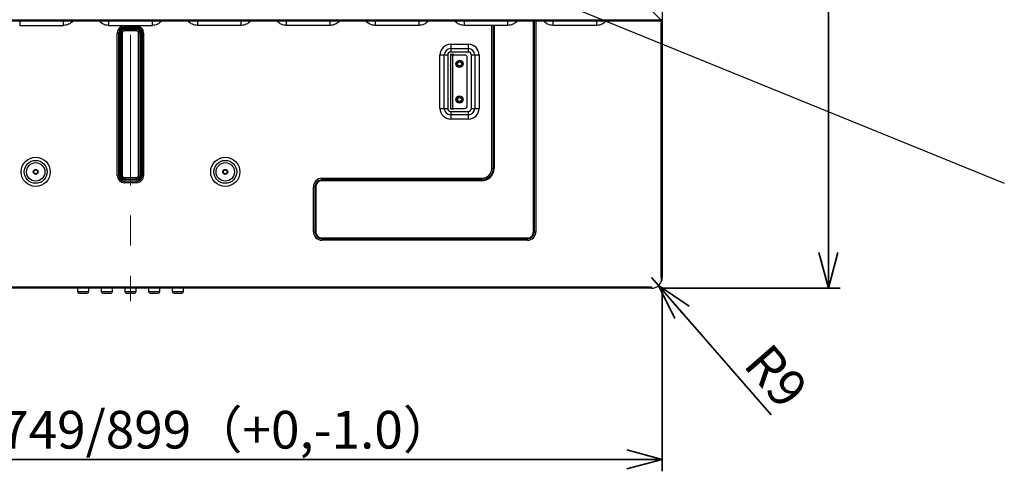
# Model space of a CAD drawing. Units: millimetres. Extents: x 22 to 424, y -86 to 291.
# Drawn here: x 79 to 162, y 192 to 230 of the extents above; entities that cross this region are included whole.
import ezdxf

# ---------------------------------------------------------------- set-up
doc = ezdxf.new("R2010")
doc.units = ezdxf.units.MM
doc.linetypes.add('CENTERX2', pattern=[20.32, 12.7, -2.54, 2.54, -2.54])
doc.layers.add('AM_BOR', color=179, linetype='Continuous', lineweight=35)
doc.styles.add('SLDTEXTSTYLE0', font='TXT', dxfattribs={"width": 0.7, "bigfont": 'bigfont'})
doc.styles.get("Standard").update_dxf_attribs({"font": 'txt', "bigfont": 'bigfont'})
doc.dimstyles.new('SLDDIMSTYLE0', dxfattribs={"dimtxt": 3.638021, "dimasz": 3, "dimexe": 0, "dimexo": 0.0625, "dimgap": 0.909505, "dimtad": 3, "dimdec": 1, "dimlfac": 10, "dimrnd": 1e-09, "dimzin": 12, "dimdsep": 46, "dimtxsty": 'SLDTEXTSTYLE0', "dimblk1": 'OPEN30', "dimblk2": 'OPEN30', "dimsah": 1, "dimcen": 0.09, "dimadec": 0, "dimazin": 3, "dimtfac": 1, "dimtdec": 1, "dimtofl": 0, "dimtmove": 0, "dimatfit": 3, "dimldrblk": 'OPEN30', "dimfxl": 1, "dimfrac": 2, "dimtolj": 1, "dimtzin": 12, "dimarcsym": 0})
doc.dimstyles.new('SLDDIMSTYLE6', dxfattribs={"dimtxt": 3.638021, "dimasz": 3, "dimexe": 0, "dimexo": 0.0625, "dimgap": 0.909505, "dimtad": 3, "dimdec": 1, "dimlfac": 10, "dimrnd": 1e-09, "dimzin": 12, "dimdsep": 46, "dimtxsty": 'SLDTEXTSTYLE0', "dimblk1": 'OPEN30', "dimblk2": 'OPEN30', "dimsah": 1, "dimcen": 0, "dimadec": 0, "dimazin": 3, "dimtfac": 1, "dimtdec": 1, "dimtofl": 0, "dimtmove": 0, "dimatfit": 3, "dimldrblk": 'OPEN30', "dimfxl": 1, "dimfrac": 2, "dimtolj": 1, "dimtzin": 12, "dimarcsym": 0})
doc.dimstyles.new('SLDDIMSTYLE8', dxfattribs={"dimtxt": 0.18, "dimasz": 3, "dimexe": 0, "dimexo": 0.0625, "dimgap": 0, "dimtad": 0, "dimtih": 1, "dimtoh": 1, "dimdec": 0, "dimrnd": 1e-09, "dimzin": 0, "dimdsep": 46, "dimtxsty": 'Standard', "dimblk1": 'NONE', "dimblk2": 'NONE', "dimsah": 1, "dimcen": 0.09, "dimadec": 0, "dimazin": 0, "dimtfac": 3, "dimtdec": 0, "dimtofl": 0, "dimtmove": 0, "dimatfit": 3, "dimldrblk": 'NONE', "dimfxl": 1, "dimfrac": 2, "dimtolj": 1, "dimtzin": 0, "dimarcsym": 0})

# ---------------------------------------------------------------- blocks, each defined once
blk = doc.blocks.new('_OPEN30')
at = {"color": 0, "linetype": 'ByBlock', "lineweight": -2}
for p, q in [((-1, 0.267949), (0, 0)), ((0, 0), (-1, -0.267949)), ((0, 0), (-1, 0))]:
    blk.add_line(p, q, dxfattribs=at)
blk = doc.blocks.new('_D_10')
at = {"layer": 'AM_BOR'}
for p, q in [((43.847, 206.999), (43.847, 191.657)), ((133.597, 206.999), (133.597, 191.657)), ((43.847, 192.657), (133.597, 192.657))]:
    blk.add_line(p, q, dxfattribs=at)
at = {"layer": 'AM_BOR', "xscale": 3, "yscale": 3, "rotation": 180}
blk.add_blockref('_OPEN30', (43.847, 192.657, -6.481), dxfattribs=at)
at = {"layer": 'AM_BOR', "xscale": 3, "yscale": 3}
blk.add_blockref('_OPEN30', (133.597, 192.657, -6.481), dxfattribs=at)
at = {"layer": 'AM_BOR', "insert": (68.813, 196.749), "char_height": 3.175, "attachment_point": 1, "style": 'SLDTEXTSTYLE0'}
blk.add_mtext('599/749/899（+0,-1.0）', dxfattribs=at)
blk = doc.blocks.new('_D_11')
at = {"layer": 'AM_BOR'}
for p, q in [((134.597, 267.099), (148.615, 267.099)), ((147.615, 207.099), (147.615, 267.099)), ((133.687, 207.099), (148.615, 207.099))]:
    blk.add_line(p, q, dxfattribs=at)
at = {"layer": 'AM_BOR', "xscale": 3, "yscale": 3}
for p, rotation in [((147.615, 267.099, -6.481), 90), ((147.615, 207.099, -6.481), 270)]:
    blk.add_blockref('_OPEN30', p, dxfattribs=dict(at, rotation=rotation))
at = {"layer": 'AM_BOR', "insert": (143.522, 233.924), "char_height": 3.175, "attachment_point": 1, "rotation": 90, "style": 'SLDTEXTSTYLE0'}
blk.add_mtext('600', dxfattribs=at)
blk = doc.blocks.new('_D_12')
at = {"layer": 'AM_BOR'}
for q in [(132.697, 207.999), (142.785, 196.405)]:
    blk.add_line((133.288, 207.32), q, dxfattribs=at)
at = {"layer": 'AM_BOR', "xscale": 3, "yscale": 3, "rotation": 131.0254501837}
blk.add_blockref('_OPEN30', (133.288, 207.32, -6.481), dxfattribs=at)
at = {"layer": 'AM_BOR', "insert": (142.726, 202.666), "char_height": 3.175, "attachment_point": 1, "rotation": 311.02545, "style": 'SLDTEXTSTYLE0'}
blk.add_mtext('R9', dxfattribs=at)
blk = doc.blocks.new('_NONE')

msp = doc.modelspace()

# ---------------------------------------------------------------- linework, layer by layer
at = {"color": 7, "linetype": 'Continuous', "lineweight": 25}
for p, q in [((133.596831, 238.478796), (133.596831, 229.718795)), ((132.177838, 231.010927), (133.469968, 229.718795)), ((133.476832, 229.598796), (43.966832, 229.598796)), ((43.973696, 229.718795), (133.469968, 229.718795)), ((79.371832, 229.598796), (79.371832, 229.24408)), ((83.071825, 229.24408), (83.071832, 229.598796)), ((86.26066, 229.449835), (86.105342, 229.598793)), ((86.871832, 229.598796), (86.871832, 229.24408)), ((90.571825, 229.24408), (90.571832, 229.598796)), ((94.371832, 229.598796), (94.371832, 229.24408)), ((98.071825, 229.24408), (98.071832, 229.598796)), ((101.871833, 229.598796), (101.871833, 229.24408)), ((105.571825, 229.24408), (105.571833, 229.598796)), ((109.371831, 229.598796), (109.371831, 229.24408)), ((113.071826, 229.24408), (113.071831, 229.598796)), ((116.871833, 229.598796), (116.871833, 229.24408)), ((120.571824, 229.24408), (120.571833, 229.598796)), ((124.371832, 229.598796), (124.371832, 229.24408)), ((128.071826, 229.24408), (128.071832, 229.598796)), ((133.476832, 229.658795), (133.476832, 229.598796)), ((133.596831, 229.718795), (133.536833, 229.718795)), ((133.596831, 229.718795), (133.596831, 207.998795)), ((79.371832, 229.24408), (83.071825, 229.24408)), ((86.871832, 229.24408), (90.571825, 229.24408)), ((87.61058, 216.599218), (87.61058, 228.599217)), ((87.727034, 228.599217), (87.61058, 228.599217)), ((87.727034, 216.599218), (87.727034, 228.599217)), ((87.771825, 228.599217), (87.727034, 228.599217)), ((87.771825, 228.599217), (87.771825, 216.599218)), ((87.871825, 216.599218), (87.871825, 228.599217)), ((87.916615, 228.599217), (87.871825, 228.599217)), ((87.916615, 228.599217), (87.916615, 216.599218)), ((88.03307, 228.599217), (87.916615, 228.599217)), ((88.03307, 228.599217), (88.03307, 216.599218)), ((88.221828, 229.210466), (89.221828, 229.210466)), ((88.221828, 229.09401), (89.221828, 229.09401)), ((88.221828, 229.09401), (88.221828, 229.04922)), ((89.221828, 229.04922), (88.221828, 229.04922)), ((88.221828, 228.94922), (88.221828, 228.90443)), ((88.221828, 228.94922), (89.221828, 228.94922)), ((89.221828, 228.90443), (88.221828, 228.90443)), ((89.221828, 228.787976), (88.221828, 228.787976)), ((89.221828, 229.09401), (89.221828, 229.210466)), ((89.221828, 229.04922), (89.221828, 229.09401)), ((89.221828, 228.90443), (89.221828, 228.94922)), ((89.221828, 228.787976), (89.221828, 228.90443)), ((89.410587, 216.599218), (89.410587, 228.599217)), ((89.527042, 228.599217), (89.410587, 228.599217)), ((89.527042, 216.599218), (89.527042, 228.599217)), ((89.571832, 228.599217), (89.527042, 228.599217)), ((89.571832, 228.599217), (89.571832, 216.599218)), ((89.671832, 216.599218), (89.671832, 228.599217)), ((89.716622, 228.599217), (89.671832, 228.599217)), ((89.716622, 228.599217), (89.716622, 216.599218)), ((89.833077, 228.599217), (89.716622, 228.599217)), ((89.833077, 228.599217), (89.833077, 216.599218)), ((98.071825, 229.24408), (94.371832, 229.24408)), ((105.571825, 229.24408), (101.871833, 229.24408)), ((113.071826, 229.24408), (109.371831, 229.24408)), ((120.571824, 229.24408), (116.871833, 229.24408)), ((128.071826, 229.24408), (124.371832, 229.24408)), ((115.741833, 227.65281), (117.241832, 227.65281)), ((115.741833, 227.65281), (115.741833, 227.286364)), ((115.741833, 227.286364), (117.241832, 227.286364)), ((115.741833, 227.286364), (115.741833, 226.997065)), ((117.241832, 226.997065), (115.741833, 226.997065)), ((117.241832, 227.286364), (117.241832, 227.65281)), ((117.241832, 226.997065), (117.241832, 227.286364)), ((114.837819, 222.248797), (114.837819, 226.748795)), ((115.204262, 226.748795), (114.837819, 226.748795)), ((115.204262, 222.248797), (115.204262, 226.748795)), ((115.493562, 226.748795), (115.204262, 226.748795)), ((115.493562, 226.748795), (115.493562, 222.248797)), ((115.716832, 226.798796), (115.716832, 222.198794)), ((116.016831, 226.798796), (115.716832, 226.798796)), ((115.741833, 222.248797), (115.741833, 226.748795)), ((115.901833, 226.748795), (115.741833, 226.748795)), ((115.901833, 226.748795), (115.901833, 222.248797)), ((116.941833, 226.748795), (115.901833, 226.748795)), ((116.016831, 226.748795), (116.016831, 226.798796)), ((117.141833, 222.448794), (117.141833, 226.548795)), ((117.490103, 222.248797), (117.490103, 226.748795)), ((117.7794, 226.748795), (117.490103, 226.748795)), ((117.7794, 226.748795), (117.7794, 222.248797)), ((118.145847, 226.748795), (117.7794, 226.748795)), ((118.145847, 226.748795), (118.145847, 222.248797)), ((115.716832, 225.942854), (115.741833, 225.936932)), ((115.741833, 225.808796), (115.716832, 225.808796)), ((115.716832, 223.188795), (115.741833, 223.188795)), ((115.741833, 223.06066), (115.716832, 223.054738)), ((114.837819, 222.248797), (115.204262, 222.248797)), ((115.204262, 222.248797), (115.493562, 222.248797)), ((115.716832, 222.198794), (116.016831, 222.198794)), ((115.741833, 222.248797), (115.901833, 222.248797)), ((115.741833, 222.000525), (115.741833, 221.711225)), ((115.741833, 222.000525), (117.241832, 222.000525)), ((115.901833, 222.248797), (116.941833, 222.248797)), ((116.016831, 222.198794), (116.016831, 222.248797)), ((117.241832, 221.711225), (117.241832, 222.000525)), ((117.490103, 222.248797), (117.7794, 222.248797)), ((117.7794, 222.248797), (118.145847, 222.248797)), ((115.741833, 221.711225), (115.741833, 221.344782)), ((117.241832, 221.711225), (115.741833, 221.711225)), ((117.241832, 221.344782), (115.741833, 221.344782)), ((117.241832, 221.344782), (117.241832, 221.711225)), ((119.213378, 217.195577), (119.341403, 217.195577)), ((119.341403, 217.195577), (119.364547, 217.195577)), ((119.364547, 217.195577), (119.413787, 217.195577)), ((87.61058, 216.599218), (87.727034, 216.599218)), ((87.727034, 216.599218), (87.771825, 216.599218)), ((87.871825, 216.599218), (87.916615, 216.599218)), ((87.916615, 216.599218), (88.03307, 216.599218)), ((88.221828, 216.410459), (88.221828, 216.294003)), ((88.221828, 216.410459), (89.221828, 216.410459)), ((88.221828, 216.294003), (89.221828, 216.294003)), ((88.221828, 216.294003), (88.221828, 216.249214)), ((89.221828, 216.249214), (88.221828, 216.249214)), ((88.221828, 216.149212), (88.221828, 216.104422)), ((88.221828, 216.149212), (89.221828, 216.149212)), ((88.221828, 216.104422), (88.221828, 215.987969)), ((89.221828, 216.104422), (88.221828, 216.104422)), ((89.221828, 216.294003), (89.221828, 216.410459)), ((89.221828, 216.249214), (89.221828, 216.294003)), ((89.221828, 216.104422), (89.221828, 216.149212)), ((89.221828, 215.987969), (89.221828, 216.104422)), ((89.410587, 216.599218), (89.527042, 216.599218)), ((89.527042, 216.599218), (89.571832, 216.599218)), ((89.671832, 216.599218), (89.716622, 216.599218)), ((89.716622, 216.599218), (89.833077, 216.599218)), ((104.878832, 216.354031), (118.371832, 216.354031)), ((104.878832, 216.354031), (104.878832, 216.226007)), ((118.371832, 216.226007), (104.878832, 216.226007)), ((104.878832, 216.226007), (104.878832, 216.202862)), ((104.878832, 216.202862), (118.371832, 216.202862)), ((104.878832, 216.202862), (104.878832, 216.153623)), ((118.371832, 216.153623), (104.878832, 216.153623)), ((118.371832, 216.226007), (118.371832, 216.354031)), ((118.371832, 216.202862), (118.371832, 216.226007)), ((118.371832, 216.153623), (118.371832, 216.202862)), ((89.221828, 215.987969), (88.221828, 215.987969)), ((104.163378, 211.850757), (104.163378, 215.638579)), ((104.291403, 215.638579), (104.163378, 215.638579)), ((104.291403, 215.638579), (104.291403, 211.850757)), ((104.314547, 215.638579), (104.291403, 215.638579)), ((104.314547, 211.850757), (104.314547, 215.638579)), ((104.363787, 215.638579), (104.314547, 215.638579)), ((104.363787, 215.638579), (104.363787, 211.850757)), ((104.163378, 211.850757), (104.291403, 211.850757)), ((104.291403, 211.850757), (104.314547, 211.850757)), ((104.314547, 211.850757), (104.363787, 211.850757)), ((104.878832, 211.335714), (104.878832, 211.286471)), ((104.878832, 211.335714), (122.214832, 211.335714)), ((104.878832, 211.286471), (104.878832, 211.263327)), ((122.214832, 211.286471), (104.878832, 211.286471)), ((104.878832, 211.263327), (104.878832, 211.135302)), ((104.878832, 211.263327), (122.214832, 211.263327)), ((122.214832, 211.135302), (104.878832, 211.135302)), ((122.214832, 211.286471), (122.214832, 211.335714)), ((122.214832, 211.263327), (122.214832, 211.286471)), ((122.214832, 211.135302), (122.214832, 211.263327)), ((122.729876, 211.850757), (122.779118, 211.850757)), ((122.779118, 211.850757), (122.802263, 211.850757)), ((122.802263, 211.850757), (122.930288, 211.850757)), ((133.496832, 207.998795), (133.518248, 207.998795)), ((133.518248, 207.998795), (133.518248, 207.630996)), ((133.518654, 207.998795), (133.596831, 207.998795)), ((44.756832, 207.198797), (132.686832, 207.198797)), ((132.686832, 207.098795), (44.756832, 207.098795)), ((84.246832, 207.098795), (84.246832, 206.808795)), ((85.196832, 206.808795), (85.196832, 207.098795)), ((86.246832, 207.098795), (86.246832, 206.808795)), ((87.196832, 206.808795), (87.196832, 207.098795)), ((88.246832, 207.098795), (88.246832, 206.808795)), ((89.196832, 206.808795), (89.196832, 207.098795)), ((90.246832, 207.098795), (90.246832, 206.808795)), ((91.196832, 206.808795), (91.196832, 207.098795)), ((92.246832, 207.098795), (92.246832, 206.808795)), ((93.196832, 206.808795), (93.196832, 207.098795)), ((132.686832, 207.198797), (132.686832, 207.098852)), ((132.686832, 207.098795), (132.686832, 207.098852)), ((132.696831, 207.098795), (132.696831, 207.098691)), ((84.396831, 206.658796), (84.397478, 206.658796)), ((84.39748, 206.658796), (85.046832, 206.658796)), ((86.396831, 206.658796), (86.397478, 206.658796)), ((86.39748, 206.658796), (87.046832, 206.658796)), ((88.396831, 206.658796), (88.397478, 206.658796)), ((88.39748, 206.658796), (89.046832, 206.658796)), ((90.396831, 206.658796), (90.397478, 206.658796)), ((90.39748, 206.658796), (91.046832, 206.658796)), ((92.396831, 206.658796), (92.397478, 206.658796)), ((92.39748, 206.658796), (93.046832, 206.658796))]:
    msp.add_line(p, q, dxfattribs=at)
at = {"color": 8, "linetype": 'Continuous', "lineweight": 25}
for p, q in [((122.729876, 211.850757), (122.729876, 229.598796)), ((122.779118, 229.598796), (122.779118, 211.850757)), ((122.802263, 211.850757), (122.802263, 229.598796)), ((122.930288, 229.598796), (122.930288, 211.850757)), ((133.496832, 229.662227), (133.496832, 229.724164)), ((133.496832, 207.998795), (133.496832, 229.600474)), ((119.213378, 217.195577), (119.213378, 229.24408)), ((119.341403, 229.24408), (119.341403, 217.195577)), ((119.364547, 217.195577), (119.364547, 229.24408)), ((119.413787, 229.24408), (119.413787, 217.195577)), ((115.981832, 226.748795), (115.981832, 226.798796)), ((115.981832, 222.198794), (115.981832, 222.248797)), ((80.678539, 216.744764), (80.765125, 216.744764)), ((96.678539, 216.744764), (96.765125, 216.744764)), ((84.246832, 206.808795), (85.196832, 206.808795)), ((86.246832, 206.808795), (87.196832, 206.808795)), ((88.246832, 206.808795), (89.196832, 206.808795)), ((90.246832, 206.808795), (91.196832, 206.808795)), ((92.246832, 206.808795), (93.196832, 206.808795))]:
    msp.add_line(p, q, dxfattribs=at)
at = {"color": 7, "linetype": 'Continuous', "lineweight": 25, "flags": 128}
for points in [[(88.221828, 229.210466), (88.221828, 229.192481), (88.221828, 229.174844), (88.221828, 229.157891), (88.221828, 229.14195), (88.221828, 229.127325), (88.221828, 229.114299), (88.221828, 229.103124), (88.221828, 229.09401)], [(88.221828, 228.90443), (88.221828, 228.895318), (88.221828, 228.884141), (88.221828, 228.871116), (88.221828, 228.856492), (88.221828, 228.840549), (88.221828, 228.823597), (88.221828, 228.805959), (88.221828, 228.787976)]]:
    msp.add_lwpolyline(points, dxfattribs=at)
at = {"color": 7, "linetype": 'Continuous', "lineweight": 25}
for centre, radius in [((116.491832, 225.998795), 0.305), ((116.491832, 225.998795), 0.255), ((116.491832, 225.998795), 0.175), ((116.491832, 225.998795), 0.17), ((116.491832, 222.998795), 0.305), ((116.491832, 222.998795), 0.255), ((116.491832, 222.998795), 0.175), ((116.491832, 222.998795), 0.17), ((80.721832, 216.898795), 1.231641), ((80.721832, 216.898795), 0.965664), ((96.721832, 216.898795), 1.231641), ((96.721832, 216.898795), 0.965664), ((80.721832, 216.898795), 0.77568), ((80.721832, 216.898795), 0.21), ((80.721832, 216.898795), 0.16), ((96.721832, 216.898795), 0.77568), ((96.721832, 216.898795), 0.21), ((96.721832, 216.898795), 0.16)]:
    msp.add_circle(centre, radius, dxfattribs=at)
for centre, radius, start, end in [((133.476832, 229.718795), 0.12, 270, 0), ((133.476832, 229.718795), 0.06, 270, 0), ((88.221828, 228.599217), 0.611249, 89.999998, 179.99999995), ((88.221828, 228.599217), 0.494794, 90.00000022, 180), ((88.221828, 228.599217), 0.450004, 90.00000022, 180), ((88.221828, 228.599217), 0.350004, 89.99999923, 179.99999992), ((88.221828, 228.599217), 0.305213, 90.00000022, 180), ((88.221828, 228.599217), 0.188758, 89.99999451, 179.99999997), ((89.221828, 228.599217), 0.611249, 0.00000002, 89.99999794), ((89.221828, 228.599217), 0.494794, 0.00000002, 90.00000022), ((89.221828, 228.599217), 0.450004, 0, 90.00000022), ((89.221828, 228.599217), 0.350004, 0.00000005, 89.99999862), ((89.221828, 228.599217), 0.305213, 0, 90.00000022), ((89.221828, 228.599217), 0.188759, 0.00000008, 89.99999828), ((115.741832, 226.748795), 0.904014, 90, 180), ((115.741832, 226.748795), 0.537569, 90, 180), ((115.741832, 226.748795), 0.24827, 90, 180), ((117.241832, 226.748795), 0.904014, 360, 90), ((117.241832, 226.748795), 0.537569, 0, 90), ((117.241832, 226.748795), 0.24827, 359.99999999, 90), ((116.941832, 226.548795), 0.2, 0, 90), ((115.701832, 225.823795), 0.04, 0, 67.97568716), ((115.701832, 223.173795), 0.04, 292.02431284, 0), ((115.741832, 222.248795), 0.904014, 180, 270), ((115.741832, 222.248795), 0.537569, 180, 270), ((115.741832, 222.248795), 0.24827, 180, 270), ((116.941832, 222.448795), 0.2, 270, 0), ((117.241832, 222.248795), 0.904014, 270, 0), ((117.241832, 222.248795), 0.537569, 270, 0), ((117.241832, 222.248795), 0.24827, 270, 0), ((118.371832, 217.195577), 0.841545, 270, 360), ((118.371832, 217.195577), 0.969571, 270, 0), ((118.371832, 217.195577), 0.992715, 270, 0), ((118.371832, 217.195577), 1.041955, 270, 0), ((88.221828, 216.599217), 0.611249, 180, 270), ((88.221828, 216.599217), 0.494794, 179.99999999, 270), ((88.221828, 216.599217), 0.450004, 180, 270), ((88.221828, 216.599217), 0.350004, 180.00000003, 269.99999997), ((88.221828, 216.599217), 0.305213, 180, 270), ((88.221828, 216.599217), 0.188758, 179.99999997, 270.00000001), ((89.221828, 216.599217), 0.611249, 270, 0.00000001), ((89.221828, 216.599217), 0.188759, 269.99999999, 0.00000003), ((89.221828, 216.599217), 0.494794, 270, 0.00000001), ((89.221828, 216.599217), 0.305213, 270, 0), ((89.221828, 216.599217), 0.450004, 270, 0), ((89.221828, 216.599217), 0.350004, 270.00000011, 359.99999998), ((104.878832, 215.638577), 0.715455, 90, 180), ((104.878832, 215.638577), 0.587429, 90, 180), ((104.878832, 215.638577), 0.564285, 90, 180), ((104.878832, 215.638577), 0.515045, 90, 180), ((104.878832, 211.850757), 0.715455, 180, 270.00000001), ((104.878832, 211.850757), 0.587429, 180, 270), ((104.878832, 211.850757), 0.564285, 180, 270), ((104.878832, 211.850757), 0.515045, 180, 270), ((122.214832, 211.850757), 0.715455, 269.99999999, 360), ((122.214832, 211.850757), 0.587429, 270, 0), ((122.214832, 211.850757), 0.564285, 270, 0), ((122.214832, 211.850757), 0.515045, 270, 0), ((132.696832, 207.998795), 0.9, 335.87898708, 0.00000063), ((132.696832, 207.998795), 0.9, 269.36336713, 335.87898708), ((132.696832, 207.998795), 0.900106, 270, 335.86393549), ((84.396832, 206.808795), 0.15, 180, 269.99950639), ((85.046832, 206.808795), 0.15, 270.00171006, 0), ((86.396832, 206.808795), 0.15, 180, 269.99950639), ((87.046832, 206.808795), 0.15, 270.00171006, 0), ((88.396832, 206.808795), 0.15, 180, 269.99947718), ((89.046832, 206.808795), 0.15, 270.00181697, 0), ((90.396832, 206.808795), 0.15, 180, 269.99947718), ((91.046832, 206.808795), 0.15, 270.00181697, 0), ((92.396832, 206.808795), 0.15, 180, 269.99947718), ((93.046832, 206.808795), 0.15, 270.00181697, 0)]:
    msp.add_arc(centre, radius, start, end, dxfattribs=at)
for points, knots in [([(83.838324, 229.598796), (83.78874, 229.546482), (83.688808, 229.441052), (83.498629, 229.331365), (83.290862, 229.257251), (83.144902, 229.248474), (83.071825, 229.24408)], [0, 0, 0, 0, 0.2473724, 0.498546077, 0.74894189, 1, 1, 1, 1]), ([(86.871832, 229.24408), (86.798757, 229.248475), (86.652798, 229.257253), (86.445035, 229.331367), (86.254857, 229.44105), (86.154927, 229.54648), (86.105342, 229.598793)], [0, 0, 0, 0, 0.251057867, 0.501454025, 0.752626566, 1, 1, 1, 1]), ([(91.338325, 229.598796), (91.28874, 229.546482), (91.188808, 229.441052), (90.998629, 229.331365), (90.790862, 229.257251), (90.644901, 229.248474), (90.571825, 229.24408)], [0, 0, 0, 0, 0.247372512, 0.498545961, 0.748941933, 1, 1, 1, 1]), ([(94.371832, 229.24408), (94.298757, 229.248475), (94.152798, 229.257253), (93.945035, 229.331367), (93.754857, 229.44105), (93.654927, 229.54648), (93.605342, 229.598793)], [0, 0, 0, 0, 0.251057708, 0.501453919, 0.752626513, 1, 1, 1, 1]), ([(98.838324, 229.598796), (98.788739, 229.546482), (98.688808, 229.441052), (98.498629, 229.331365), (98.290861, 229.257251), (98.144901, 229.248474), (98.071825, 229.24408)], [0, 0, 0, 0, 0.2473724, 0.498546077, 0.74894189, 1, 1, 1, 1]), ([(101.871833, 229.24408), (101.798757, 229.248475), (101.652798, 229.257253), (101.445034, 229.331367), (101.254856, 229.44105), (101.154926, 229.54648), (101.105342, 229.598793)], [0, 0, 0, 0, 0.2510587314, 0.5014550957, 0.7526270707, 1, 1, 1, 1]), ([(106.338325, 229.598796), (106.28874, 229.546482), (106.188808, 229.441052), (105.998629, 229.331365), (105.790861, 229.257251), (105.644901, 229.248474), (105.571825, 229.24408)], [0, 0, 0, 0, 0.24737241, 0.498546097, 0.74894273, 1, 1, 1, 1]), ([(109.371831, 229.24408), (109.298756, 229.248475), (109.152798, 229.257253), (108.945034, 229.331367), (108.754857, 229.44105), (108.654927, 229.54648), (108.605343, 229.598793)], [0, 0, 0, 0, 0.251057457, 0.5014542474, 0.7526266497, 1, 1, 1, 1]), ([(113.838323, 229.598796), (113.788739, 229.546482), (113.688808, 229.441051), (113.498629, 229.331365), (113.290862, 229.257251), (113.144902, 229.248474), (113.071826, 229.24408)], [0, 0, 0, 0, 0.247371481, 0.498545478, 0.748942421, 1, 1, 1, 1]), ([(116.871833, 229.24408), (116.798757, 229.248475), (116.652799, 229.257253), (116.445035, 229.331367), (116.254856, 229.44105), (116.154926, 229.54648), (116.105341, 229.598793)], [0, 0, 0, 0, 0.251058363, 0.501454361, 0.752627433, 1, 1, 1, 1]), ([(121.338325, 229.598796), (121.28874, 229.546482), (121.188808, 229.441052), (120.998629, 229.331365), (120.790862, 229.257251), (120.644901, 229.248474), (120.571824, 229.24408)], [0, 0, 0, 0, 0.247373281, 0.498545132, 0.748941398, 1, 1, 1, 1]), ([(124.371832, 229.24408), (124.298756, 229.248475), (124.152798, 229.257253), (123.945034, 229.331366), (123.754857, 229.441051), (123.654927, 229.54648), (123.605343, 229.598793)], [0, 0, 0, 0, 0.2510591, 0.501455831, 0.752626708, 1, 1, 1, 1]), ([(128.838324, 229.598796), (128.78874, 229.546482), (128.688809, 229.441051), (128.498628, 229.331365), (128.290861, 229.257251), (128.144902, 229.248474), (128.071826, 229.24408)], [0, 0, 0, 0, 0.24737154, 0.498547062, 0.748944063, 1, 1, 1, 1]), ([(133.469968, 229.718795), (133.470541, 229.703071), (133.471685, 229.671623), (133.473403, 229.631957), (133.475114, 229.604207), (133.476259, 229.6006), (133.476832, 229.598796)], [0, 0, 0, 0, 0.249996119, 0.499994187, 0.749996088, 1, 1, 1, 1]), ([(133.476832, 229.658795), (133.476259, 229.659697), (133.475114, 229.661502), (133.473403, 229.675375), (133.471685, 229.695209), (133.470541, 229.710933), (133.469968, 229.718795)], [0, 0, 0, 0, 0.249987785, 0.499996115, 0.749993604, 1, 1, 1, 1]), ([(133.596831, 229.718795), (133.595027, 229.719367), (133.591419, 229.720512), (133.563671, 229.722226), (133.524005, 229.723944), (133.492556, 229.725087), (133.476832, 229.725658)], [0, 0, 0, 0, 0.250003067, 0.5, 0.749997224, 1, 1, 1, 1]), ([(133.476832, 229.725658), (133.484694, 229.725087), (133.500417, 229.723944), (133.520252, 229.722226), (133.534125, 229.720512), (133.53593, 229.719367), (133.536833, 229.718795)], [0, 0, 0, 0, 0.2499895319, 0.5, 0.750009308, 1, 1, 1, 1])]:
    msp.add_open_spline(points, degree=3, knots=knots, dxfattribs=at)
at = {"layer": 'AM_BOR', "linetype": 'CENTERX2', "lineweight": 18}
msp.add_line((88.721832, 269.098795), (88.721832, 205.998795), dxfattribs=at)

# ---------------------------------------------------------------- dimensions: what is measured, and where the dimension line sits
at = {"layer": 'AM_BOR'}
dim = msp.add_linear_dim(base=(147.614882, 267.098795), p1=(132.686832, 207.098795), p2=(133.596832, 267.098795), angle=90, dimstyle='SLDDIMSTYLE0', dxfattribs=at)
dim.commit()
dim.dimension.update_dxf_attribs({"geometry": '_D_11', "text_midpoint": (147.614882, 237.098795), "dimtype": 160})
dim = msp.add_linear_dim(base=(133.596832, 192.656657), p1=(43.846832, 207.998795), p2=(133.596832, 207.998795), text='599/749/899（+0,-1.0）', dimstyle='SLDDIMSTYLE0', dxfattribs=at)
dim.commit()
dim.dimension.update_dxf_attribs({"geometry": '_D_10', "text_midpoint": (88.721832, 192.656657), "dimtype": 160})
dim = msp.add_radius_dim(center=(132.696832, 207.998795), mpoint=(133.287587, 207.319819), dimstyle='SLDDIMSTYLE6', dxfattribs=at)
dim.commit()
dim.dimension.update_dxf_attribs({"geometry": '_D_12', "text_midpoint": (141.331151, 198.075076), "dimtype": 164})

# ---------------------------------------------------------------- leaders
at = {"layer": 'AM_BOR', "has_arrowhead": 0}
msp.add_leader([(113.573532, 235.830381), (162.462963, 215.959824)], dimstyle='SLDDIMSTYLE8', dxfattribs=at)

doc.saveas('drawing.dxf')
